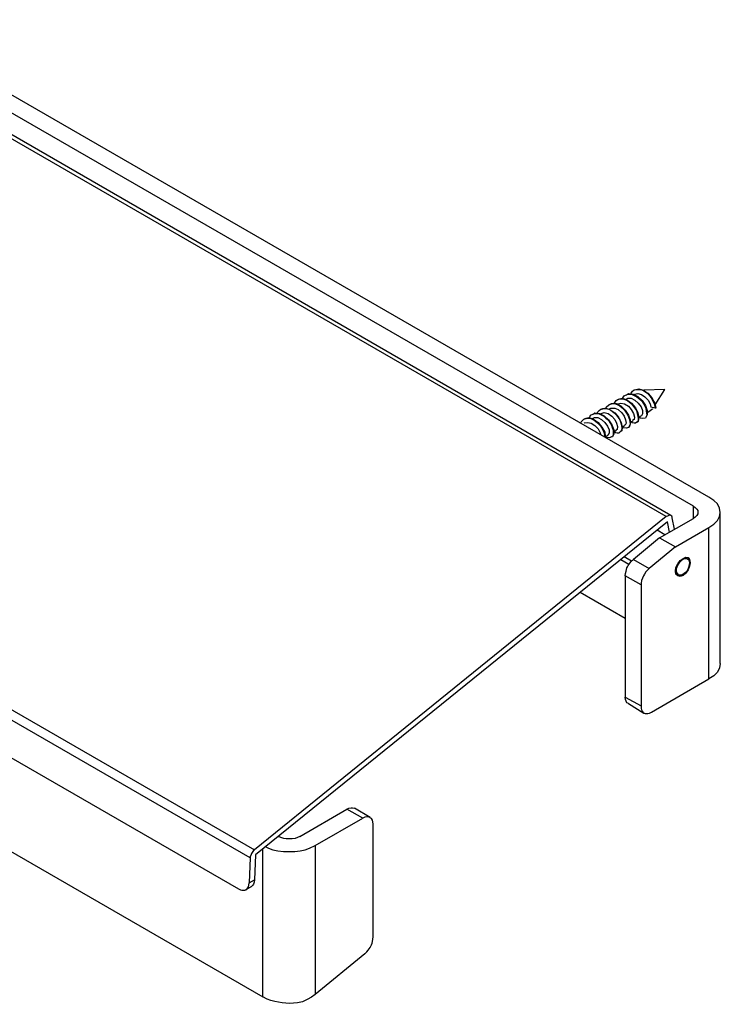
# Model space of a CAD drawing. Units: inches. Extents: x -5 to 215, y -5 to 302.
# Drawn here: x 163 to 195, y 214 to 258 of the extents above; entities that cross this region are included whole.
import ezdxf

# ---------------------------------------------------------------- set-up
doc = ezdxf.new("R2010")
doc.units = ezdxf.units.IN
doc.header["$MEASUREMENT"] = 0
doc.layers.add('レイヤー 1', color=7, linetype='Continuous')

msp = doc.modelspace()

# ---------------------------------------------------------------- linework, layer by layer
at = {"layer": 'レイヤー 1', "color": 7, "lineweight": 25}
for points in [[(194.141, 236.333), (130.281, 273.205)], [(193.442, 235.93), (129.561, 272.803)], [(192.426, 235.507), (161.332, 253.478)], [(192.215, 235.465), (161.1, 253.414)], [(110.236, 250.768), (174.117, 213.896)], [(190.627, 240.968), (190.648, 241.011), (190.712, 241.095), (190.775, 241.159), (190.86, 241.18), (191.072, 241.18), (191.177, 241.138), (191.283, 241.074), (191.389, 240.989), (191.558, 240.778), (191.622, 240.651), (191.685, 240.545), (191.728, 240.333), (191.537, 240.376)], [(190.796, 241.159), (190.987, 241.201), (191.199, 241.138), (191.41, 240.989), (191.58, 240.799), (191.706, 240.566), (191.749, 240.333), (191.728, 240.333)], [(191.727, 240.482), (192.151, 241.18), (191.22, 241.138)], [(190.056, 240.735), (190.246, 240.778), (190.458, 240.714), (190.669, 240.566), (190.839, 240.354), (190.944, 240.122), (190.987, 239.91), (190.966, 239.741), (190.902, 239.698)], [(190.267, 240.757), (190.267, 240.799), (190.331, 240.884), (190.5, 240.968), (190.585, 240.968), (190.691, 240.947), (190.902, 240.841), (191.114, 240.672), (191.262, 240.439), (191.304, 240.333), (191.325, 240.206), (191.347, 240.016), (191.325, 239.952), (191.283, 239.889), (191.156, 239.868), (191.072, 239.889), (190.987, 239.931)], [(190.415, 240.736), (190.5, 240.778), (190.648, 240.778), (190.818, 240.693), (190.966, 240.566), (191.093, 240.397), (191.156, 240.228), (191.156, 240.079), (191.114, 239.995), (191.093, 239.995)], [(190.437, 240.926), (190.521, 240.989), (190.733, 240.968), (190.944, 240.862), (191.135, 240.672), (191.283, 240.46), (191.368, 240.227), (191.368, 240.037), (191.304, 239.91), (191.283, 239.91)], [(190.796, 240.968), (190.944, 240.989), (191.114, 240.947), (191.262, 240.841), (191.41, 240.693), (191.495, 240.524), (191.537, 240.376)], [(191.389, 241.011), (191.432, 240.968), (191.537, 240.82)], [(189.315, 240.291), (189.484, 240.333), (189.696, 240.27), (189.907, 240.122), (190.077, 239.931), (190.204, 239.698), (190.246, 239.487), (190.225, 239.317), (190.14, 239.254)], [(189.675, 240.503), (189.759, 240.545), (189.971, 240.545), (190.182, 240.439), (190.373, 240.249), (190.521, 240.016), (190.606, 239.804), (190.606, 239.614), (190.542, 239.487), (190.521, 239.465)], [(189.675, 240.312), (189.738, 240.333), (189.907, 240.333), (190.056, 240.27), (190.225, 240.122), (190.331, 239.973), (190.394, 239.804), (190.415, 239.656), (190.373, 239.571), (190.352, 239.571)], [(190.034, 240.524), (190.056, 240.524), (190.182, 240.566), (190.352, 240.524), (190.521, 240.418), (190.648, 240.27), (190.754, 240.1), (190.796, 239.931), (190.775, 239.825), (190.712, 239.783)], [(191.368, 240.143), (191.537, 240.249)], [(191.601, 240.312), (191.601, 240.291), (191.537, 240.249)], [(188.553, 239.868), (188.743, 239.91), (188.955, 239.847), (189.166, 239.698), (189.336, 239.487), (189.463, 239.254), (189.484, 239.063)], [(188.764, 239.91), (188.785, 239.931), (188.828, 240.016), (188.997, 240.101), (189.103, 240.101), (189.209, 240.079), (189.42, 239.973), (189.505, 239.889), (189.611, 239.804), (189.759, 239.571), (189.801, 239.465), (189.844, 239.339), (189.844, 239.148), (189.823, 239.084), (189.78, 239.042), (189.653, 239), (189.568, 239.021), (189.484, 239.063)], [(188.912, 239.868), (188.997, 239.91), (189.145, 239.91), (189.315, 239.825), (189.463, 239.698), (189.59, 239.529), (189.653, 239.36), (189.653, 239.233), (189.611, 239.127), (189.59, 239.127)], [(188.934, 240.058), (189.018, 240.122), (189.23, 240.1), (189.442, 239.995), (189.632, 239.804), (189.78, 239.592), (189.865, 239.36), (189.865, 239.169), (189.802, 239.042), (189.78, 239.042)], [(189.294, 240.1), (189.442, 240.143), (189.611, 240.1), (189.78, 239.973), (189.907, 239.825), (189.992, 239.656), (190.034, 239.508), (190.013, 239.381), (189.971, 239.339)], [(190.606, 239.698), (190.733, 239.762)], [(190.987, 239.931), (191.093, 239.995)], [(188.531, 239.656), (188.553, 239.677), (188.701, 239.698), (188.849, 239.656), (189.018, 239.55), (189.166, 239.402), (189.251, 239.233), (189.272, 239.148)], [(189.865, 239.275), (189.971, 239.339)], [(190.246, 239.487), (190.352, 239.55)], [(189.484, 239.063), (189.611, 239.127)], [(142.621, 238.449), (173.736, 220.5)], [(173.546, 220.14), (142.431, 238.089)], [(194.141, 234.978), (194.352, 235.126), (194.522, 235.295), (194.606, 235.465), (194.649, 235.655), (194.606, 235.846), (194.522, 236.036), (194.352, 236.184), (194.141, 236.333)], [(142.833, 236.163), (173.016, 218.743)], [(193.442, 235.38), (193.442, 235.931)], [(193.442, 235.93), (193.527, 235.867), (193.59, 235.803), (193.633, 235.74), (193.633, 235.592), (193.59, 235.507), (193.527, 235.444), (193.442, 235.38)], [(192.215, 235.465), (173.736, 220.5)], [(191.918, 234.512), (193.442, 235.38)], [(192.49, 235.401), (192.49, 235.444), (192.469, 235.486), (192.426, 235.507), (192.405, 235.528), (192.363, 235.528), (192.278, 235.486), (192.215, 235.465)], [(192.596, 234.893), (192.49, 235.401)], [(194.649, 228.861), (194.649, 235.656)], [(192.363, 234.766), (192.278, 235.232), (173.778, 220.267), (173.736, 219.145)], [(192.638, 234.11), (194.141, 234.978)], [(194.141, 228.183), (194.141, 234.978)], [(191.918, 234.512), (190.754, 233.539)], [(192.151, 234.64), (191.812, 234.851)], [(191.918, 234.512), (192.638, 234.11)], [(192.638, 234.11), (191.453, 233.136)], [(190.182, 233.539), (190.542, 233.327)], [(190.331, 233.665), (190.669, 233.475)], [(190.754, 233.539), (191.453, 233.136)], [(192.638, 233.009), (192.659, 233.179), (192.744, 233.348), (192.85, 233.496), (192.976, 233.581), (193.103, 233.644), (193.209, 233.623), (193.273, 233.539), (193.294, 233.39), (193.273, 233.242), (193.209, 233.073), (193.103, 232.925), (192.976, 232.819), (192.85, 232.776), (192.744, 232.798), (192.659, 232.882), (192.638, 233.009)], [(193.273, 233.412), (193.252, 233.284), (193.209, 233.136), (193.125, 232.988), (193.019, 232.904), (192.892, 232.84), (192.786, 232.84), (192.722, 232.904), (192.68, 232.988), (192.68, 233.136), (192.744, 233.284), (192.828, 233.412), (192.934, 233.517), (193.04, 233.581), (193.146, 233.581), (193.231, 233.517), (193.273, 233.412)], [(193.188, 233.581), (193.082, 233.624)], [(191.453, 233.136), (191.304, 232.988), (191.241, 232.882), (191.199, 232.798), (191.156, 232.692), (191.114, 232.586), (191.093, 232.48), (191.093, 232.395)], [(190.373, 232.798), (190.373, 227.358)], [(192.659, 232.904), (192.765, 232.84)], [(191.093, 232.395), (191.093, 226.956)], [(190.373, 230.893), (188.362, 232.057)], [(194.649, 228.861), (194.606, 228.67), (194.522, 228.48), (194.352, 228.31), (194.141, 228.183)], [(191.558, 226.681), (194.141, 228.183)], [(190.373, 227.358), (191.093, 226.956)], [(190.521, 227.062), (190.458, 227.104), (190.415, 227.167), (190.394, 227.252), (190.373, 227.358)], [(190.521, 227.062), (191.22, 226.639)], [(175.768, 221.092), (177.885, 222.32)], [(177.885, 222.32), (177.969, 222.362), (178.075, 222.384), (178.139, 222.384), (178.223, 222.362)], [(178.604, 221.918), (177.885, 222.32)], [(178.922, 221.94), (178.223, 222.363)], [(176.466, 220.69), (178.604, 221.918)], [(179.07, 221.643), (179.049, 221.749), (179.028, 221.833), (178.985, 221.897), (178.858, 221.982), (178.774, 221.982), (178.689, 221.96), (178.604, 221.918)], [(179.07, 216.584), (179.07, 221.643)], [(174.816, 221.093), (174.837, 221.093)], [(175.768, 221.092), (175.557, 221.008), (175.429, 220.987), (175.154, 220.987), (175.048, 221.008), (174.921, 221.05), (174.816, 221.092)], [(174.117, 213.896), (174.117, 220.521)], [(176.466, 220.69), (176.466, 214.002), (176.297, 213.875), (176.107, 213.769), (175.895, 213.663)], [(173.546, 220.14), (173.503, 219.018)], [(173.503, 219.018), (173.736, 219.145)], [(173.736, 219.145), (173.715, 219.039), (173.694, 218.955), (173.651, 218.891), (173.588, 218.828), (173.567, 218.828)], [(173.334, 218.701), (173.567, 218.828)], [(178.689, 215.822), (176.466, 214.002)]]:
    msp.add_lwpolyline(points, dxfattribs=at)
for points, knots in [([(189.505, 240.333), (189.505, 240.333), (189.526, 240.376), (189.526, 240.376), (190.139, 241.08), (191.084, 239.289), (190.309, 239.444), (190.309, 239.444), (190.246, 239.487), (190.246, 239.487)], [0, 0, 0, 0, 1, 1, 1, 2, 2, 2, 3, 3, 3, 3]), ([(189.886, 240.545), (189.886, 240.545), (189.907, 240.587), (189.907, 240.587), (189.907, 240.587), (189.971, 240.672), (189.971, 240.672), (190.176, 240.866), (190.477, 240.7), (190.648, 240.545), (190.648, 240.545), (190.818, 240.333), (190.818, 240.333), (190.818, 240.333), (190.881, 240.228), (190.881, 240.228), (190.881, 240.228), (190.923, 240.1), (190.923, 240.1), (190.923, 240.1), (190.966, 239.889), (190.966, 239.889), (190.966, 239.889), (190.966, 239.804), (190.966, 239.804), (190.966, 239.804), (190.944, 239.741), (190.944, 239.741), (190.944, 239.741), (190.839, 239.656), (190.839, 239.656), (190.839, 239.656), (190.775, 239.656), (190.775, 239.656), (190.775, 239.656), (190.691, 239.677), (190.691, 239.677), (190.691, 239.677), (190.627, 239.72), (190.627, 239.72)], [0, 0, 0, 0, 1, 1, 1, 2, 2, 2, 3, 3, 3, 4, 4, 4, 5, 5, 5, 6, 6, 6, 7, 7, 7, 8, 8, 8, 9, 9, 9, 10, 10, 10, 11, 11, 11, 12, 12, 12, 13, 13, 13, 13]), ([(188.383, 239.677), (188.383, 239.677), (188.404, 239.72), (188.404, 239.72), (188.692, 240.181), (189.345, 239.611), (189.42, 239.254), (189.42, 239.254), (189.463, 239.042), (189.463, 239.042)], [0, 0, 0, 0, 1, 1, 1, 2, 2, 2, 3, 3, 3, 3]), ([(189.124, 240.101), (189.124, 240.101), (189.145, 240.164), (189.145, 240.164), (189.145, 240.164), (189.209, 240.228), (189.209, 240.228), (189.412, 240.428), (189.712, 240.291), (189.886, 240.122), (189.886, 240.122), (189.992, 240.016), (189.992, 240.016), (189.992, 240.016), (190.056, 239.91), (190.056, 239.91), (190.056, 239.91), (190.14, 239.804), (190.14, 239.804), (190.14, 239.804), (190.182, 239.677), (190.182, 239.677), (190.182, 239.677), (190.225, 239.465), (190.225, 239.465), (190.225, 239.465), (190.225, 239.381), (190.225, 239.381), (190.225, 239.381), (190.182, 239.296), (190.182, 239.296), (190.182, 239.296), (190.098, 239.212), (190.098, 239.212), (190.098, 239.212), (190.013, 239.212), (190.013, 239.212), (190.013, 239.212), (189.949, 239.233), (189.949, 239.233), (189.949, 239.233), (189.886, 239.275), (189.886, 239.275)], [0, 0, 0, 0, 1, 1, 1, 2, 2, 2, 3, 3, 3, 4, 4, 4, 5, 5, 5, 6, 6, 6, 7, 7, 7, 8, 8, 8, 9, 9, 9, 10, 10, 10, 11, 11, 11, 12, 12, 12, 13, 13, 13, 14, 14, 14, 14]), ([(191.093, 232.395), (191.093, 232.395), (190.373, 232.798), (190.373, 232.798), (190.373, 232.798), (190.394, 232.904), (190.394, 232.904), (190.457, 233.214), (190.481, 233.225), (190.669, 233.475), (190.669, 233.475), (190.754, 233.539), (190.754, 233.539)], [0, 0, 0, 0, 1, 1, 1, 2, 2, 2, 3, 3, 3, 4, 4, 4, 4]), ([(191.093, 226.956), (191.093, 226.956), (191.093, 226.85), (191.093, 226.85), (191.13, 226.637), (191.277, 226.575), (191.474, 226.638), (191.474, 226.638), (191.558, 226.681), (191.558, 226.681)], [0, 0, 0, 0, 1, 1, 1, 2, 2, 2, 3, 3, 3, 3]), ([(173.736, 220.5), (173.736, 220.5), (173.694, 220.458), (173.694, 220.458), (173.587, 220.303), (173.621, 220.362), (173.546, 220.182), (173.546, 220.182), (173.546, 220.14), (173.546, 220.14)], [0, 0, 0, 0, 1, 1, 1, 2, 2, 2, 3, 3, 3, 3]), ([(174.244, 220.627), (174.244, 220.627), (174.371, 220.563), (174.371, 220.563), (174.838, 220.37), (175.745, 220.37), (176.212, 220.563), (176.212, 220.563), (176.466, 220.69), (176.466, 220.69)], [0, 0, 0, 0, 1, 1, 1, 2, 2, 2, 3, 3, 3, 3]), ([(173.016, 218.743), (173.016, 218.743), (173.101, 218.701), (173.101, 218.701), (173.297, 218.633), (173.446, 218.703), (173.482, 218.912), (173.482, 218.912), (173.503, 219.018), (173.503, 219.018)], [0, 0, 0, 0, 1, 1, 1, 2, 2, 2, 3, 3, 3, 3]), ([(178.689, 215.822), (178.689, 215.822), (178.774, 215.907), (178.774, 215.907), (178.945, 216.138), (179.008, 216.185), (179.049, 216.478), (179.049, 216.478), (179.07, 216.584), (179.07, 216.584)], [0, 0, 0, 0, 1, 1, 1, 2, 2, 2, 3, 3, 3, 3]), ([(175.895, 213.663), (175.895, 213.663), (175.662, 213.621), (175.662, 213.621), (175.184, 213.556), (174.758, 213.626), (174.308, 213.79), (174.308, 213.79), (174.117, 213.896), (174.117, 213.896)], [0, 0, 0, 0, 1, 1, 1, 2, 2, 2, 3, 3, 3, 3])]:
    msp.add_open_spline(points, degree=3, knots=knots, dxfattribs=at)

doc.saveas('drawing.dxf')
